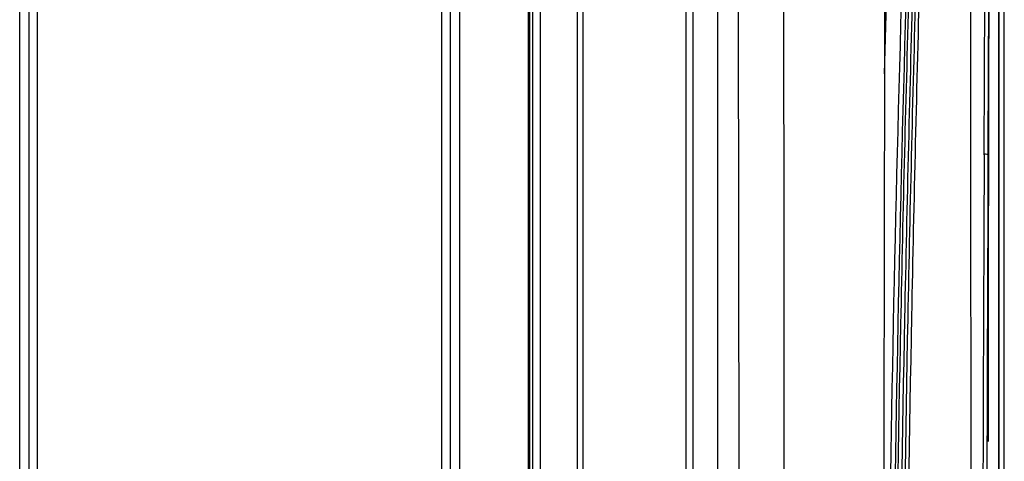
# Model space of a CAD drawing. Units: millimetres. Extents: x -42522 to 3890, y -11358 to 8889.
# Drawn here: x -39910 to -39767, y 6034 to 6098 of the extents above; entities that cross this region are included whole.
import ezdxf

# ---------------------------------------------------------------- set-up
doc = ezdxf.new("R2010")
doc.units = ezdxf.units.MM
doc.header["$LTSCALE"] = 46.255
doc.layers.get('0').update_dxf_attribs({"linetype": 'CONTINUOUS'})

msp = doc.modelspace()

# ---------------------------------------------------------------- linework, layer by layer
at = {"color": 7, "linetype": 'Continuous'}
for p, q in [((-39829.157, 5589.251), (-39829.157, 6303.915)), ((-39813.337, 5654.178), (-39813.337, 6267.773)), ((-39767.087, 5647.481), (-39767.087, 6260.658)), ((-39808.737, 5699.964), (-39808.737, 6208.248)), ((-39767.84, 6028.811), (-39767.81, 6176.371)), ((-39767.859, 5736.606), (-39767.859, 6171.69)), ((-39828.337, 5739.106), (-39828.337, 6169.106)), ((-39836.287, 5589.88), (-39836.287, 6163.564)), ((-39836.11, 6163.564), (-39836.11, 5589.88)), ((-39835.633, 5589.88), (-39835.633, 6163.564)), ((-39834.572, 6163.564), (-39834.572, 5589.88)), ((-39812.354, 6158.645), (-39812.354, 5749.563)), ((-39805.859, 6157.935), (-39805.605, 5954.106)), ((-39910.259, 5755.45), (-39910.259, 6151.367)), ((-39908.899, 5755.45), (-39908.899, 6151.367)), ((-39907.709, 6151.367), (-39907.709, 5755.45)), ((-39848.864, 5755.45), (-39848.864, 6151.367)), ((-39847.674, 6151.367), (-39847.674, 5755.45)), ((-39846.315, 6151.367), (-39846.315, 5755.45)), ((-39771.954, 6088.939), (-39772.034, 6137.002)), ((-39770.029, 6078.661), (-39769.87, 6107.698))]:
    msp.add_line(p, q, dxfattribs=at)
msp.add_lwpolyline([(-39771.86, 5954.345), (-39771.883, 6021.32), (-39771.954, 6088.939)], dxfattribs=at)
for centre, radius, start, end in [((22422.512, 5958.666), 62207.162, 179.82653422, 180.00419973), ((-33393.433, 5915.369), 6393.504, 177.9392097, 178.4308987), ((-15015.171, 5962.699), 24755.118, 179.7316074, 180.0198892), ((-10237.338, 5954.107), 29532.384, 179.7581523, 180.24187)]:
    msp.add_arc(centre, radius, start, end, dxfattribs=at)
for points in [[(-39799.224, 6157.947), (-39799.175, 6090), (-39799.128, 6022.053), (-39799.084, 5954.106)], [(-39769.444, 6078.764), (-39769.398, 6088.396), (-39769.348, 6098.028), (-39769.294, 6107.661)], [(-39769.425, 6037.011), (-39769.38, 6060.56), (-39769.335, 6084.11), (-39769.292, 6107.659)], [(-39769.445, 6078.764), (-39769.431, 6064.846), (-39769.439, 6050.929), (-39769.425, 6037.011)]]:
    msp.add_open_spline(points, degree=3, dxfattribs=at)
for points, knots in [([(-39782.559, 5954.344), (-39782.559, 5987.865), (-39782.043, 6038.13), (-39780.373, 6105.094), (-39779.259, 6138.538), (-39778.658, 6155.247)], [0, 0, 0, 0, 0.5004378, 0.7503876, 1, 1, 1, 1]), ([(-39778.297, 6155.236), (-39778.885, 6138.528), (-39779.978, 6105.085), (-39781.629, 6038.124), (-39782.144, 5987.862), (-39782.144, 5954.342)], [0, 0, 0, 0, 0.2496121, 0.4995619, 1, 1, 1, 1]), ([(-39781.528, 5954.341), (-39781.528, 5987.963), (-39781.017, 6038.38), (-39779.393, 6105.546), (-39778.326, 6139.093), (-39777.757, 6155.853)], [0, 0, 0, 0, 0.5004412, 0.7503907, 1, 1, 1, 1]), ([(-39784.219, 5954.345), (-39784.219, 5987.595), (-39783.532, 6054.041), (-39781.495, 6120.457), (-39780.244, 6153.627)], [0, 0, 0, 0, 0.5004296, 1, 1, 1, 1]), ([(-39783.542, 5954.344), (-39783.542, 5987.587), (-39782.855, 6054.018), (-39780.823, 6120.42), (-39779.578, 6153.582)], [0, 0, 0, 0, 0.5004295, 1, 1, 1, 1]), ([(-39779.268, 6153.597), (-39779.88, 6137.025), (-39781.001, 6103.855), (-39782.673, 6037.442), (-39783.19, 5987.59), (-39783.19, 5954.344)], [0, 0, 0, 0, 0.2496206, 0.4995713, 1, 1, 1, 1]), ([(-39770.017, 6078.795), (-39769.89, 6078.794), (-39769.721, 6078.794), (-39769.538, 6078.775), (-39769.476, 6078.773), (-39769.459, 6078.764)], [0, 0, 0, 0, 0.6779297, 0.9001102, 1, 1, 1, 1])]:
    msp.add_open_spline(points, degree=3, knots=knots, dxfattribs=at)

doc.saveas('drawing.dxf')
